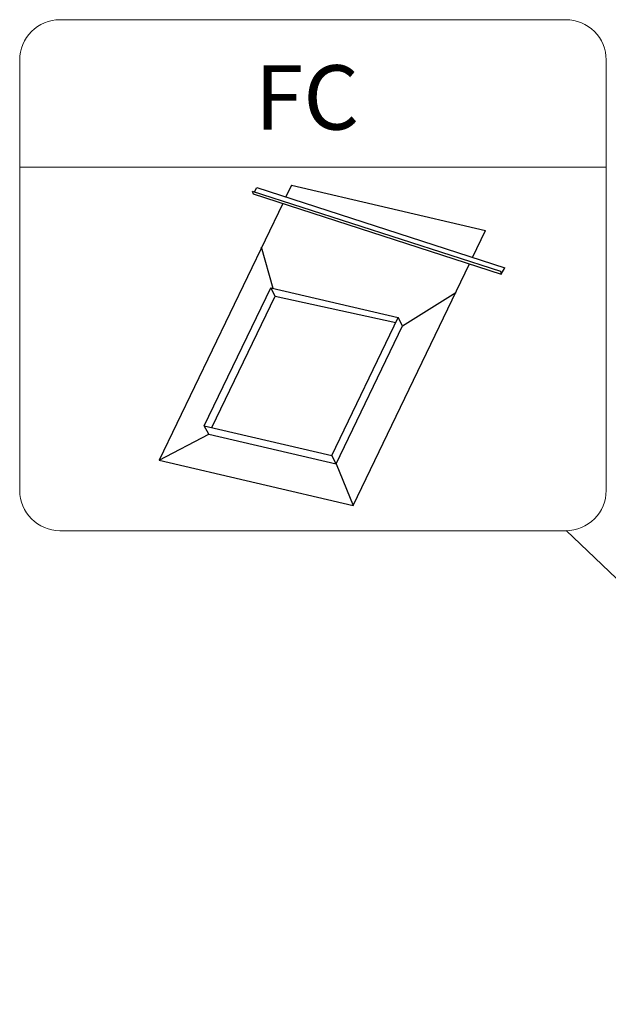
# Model space of a CAD drawing. Units: millimetres. Extents: x -46542772 to 44913, y -44962203 to 188.
# Drawn here: x -23269752 to -23269614, y -22479177 to -22478946 of the extents above; entities that cross this region are included whole.
import ezdxf

# ---------------------------------------------------------------- set-up
doc = ezdxf.new("R2010")
doc.units = ezdxf.units.MM
doc.linetypes.add('DASHED', pattern=[19.05, 12.7, -6.35])
doc.layers.get('0').update_dxf_attribs({"lineweight": 20})
doc.layers.add('KEYLITE FELT-BREATHER MEMBRANE', color=151, linetype='DASHED', lineweight=35)
doc.layers.add('KEYLITE TEXT', color=250, linetype='Continuous', lineweight=18)
doc.styles.get("Standard").update_dxf_attribs({"font": 'arial.ttf'})
doc.dimstyles.get("Standard").update_dxf_attribs({"dimtxt": 0.18, "dimasz": 0.18, "dimexe": 0.18, "dimexo": 0.0625, "dimgap": 0.09, "dimtad": 0, "dimtih": 1, "dimtoh": 1, "dimdec": 4, "dimzin": 0, "dimdsep": 46, "dimtxsty": 'Standard', "dimcen": 0.09, "dimadec": 0, "dimazin": 0, "dimtfac": 1, "dimtdec": 4, "dimtofl": 0, "dimtmove": 0, "dimatfit": 3, "dimfxl": 0, "dimtolj": 1, "dimtzin": 0, "dimarcsym": 0})

# ---------------------------------------------------------------- blocks, each defined once
blk = doc.blocks.new('FC felt collar icone')
blk.add_line((-5718.71, -182.99), (-5581.02, -182.99))
blk.add_lwpolyline([(-5709.27, -148.35), (-5590.45, -148.35, -0.414214), (-5581.02, -157.78), (-5581.02, -258.85, -0.414214), (-5590.45, -268.29), (-5709.27, -268.29, -0.414214), (-5718.71, -258.85), (-5718.71, -157.78, -0.414214)], format="xyb", close=True)
at = {"layer": 'KEYLITE FELT-BREATHER MEMBRANE', "linetype": 'ByBlock', "lineweight": 25}
for p, q in [((-5654.9, -187.18), (-5656.24, -189.96)), ((-5654.9, -187.18), (-5609.34, -197.81)), ((-5664.11, -188.58), (-5605.86, -207.41)), ((-5664.11, -188.58), (-5663.89, -189.22)), ((-5663.89, -189.22), (-5605.64, -208.05)), ((-5663.61, -188.75), (-5663.03, -187.76)), ((-5663.03, -187.76), (-5604.79, -206.59)), ((-5656.96, -191.46), (-5685.97, -251.77)), ((-5612.38, -204.14), (-5609.34, -197.81)), ((-5659.22, -211.41), (-5661.9, -201.74)), ((-5640.41, -262.4), (-5613.11, -205.64)), ((-5605.86, -207.41), (-5605.64, -208.05)), ((-5605.64, -208.05), (-5604.79, -206.59)), ((-5675.36, -243.67), (-5659.78, -211.28)), ((-5658.72, -213.22), (-5659.78, -211.28)), ((-5659.78, -211.28), (-5629.87, -218.25)), ((-5628.81, -220.19), (-5616.34, -212.36)), ((-5673.57, -244.09), (-5658.72, -213.22)), ((-5658.72, -213.22), (-5630.43, -219.41)), ((-5645.46, -250.65), (-5629.87, -218.25)), ((-5628.81, -220.19), (-5629.87, -218.25)), ((-5644.4, -252.58), (-5628.81, -220.19)), ((-5674.3, -245.61), (-5675.36, -243.67)), ((-5675.36, -243.67), (-5645.46, -250.65)), ((-5685.97, -251.77), (-5674.3, -245.61)), ((-5674.3, -245.61), (-5644.4, -252.58)), ((-5685.97, -251.77), (-5640.41, -262.4)), ((-5644.4, -252.58), (-5645.46, -250.65)), ((-5644.4, -252.58), (-5640.41, -262.4))]:
    blk.add_line(p, q, dxfattribs=at)
at = {"insert": (-5663.49, -159.04), "char_height": 15.094, "width": 1043.7489, "attachment_point": 1}
blk.add_mtext('FC', dxfattribs=at)

msp = doc.modelspace()

# ---------------------------------------------------------------- block references
at = {"layer": 'KEYLITE TEXT'}
msp.add_blockref('FC felt collar icone', (-23264033.374, -22478797.687), dxfattribs=at)

# ---------------------------------------------------------------- leaders
at = {"layer": 'KEYLITE TEXT', "ltscale": 25.4}
msp.add_leader([(-23269506.994, -22479177.143), (-23269623.785, -22479065.956)], dimstyle='Standard', override={"dimscale": 100, "dimasz": 0.3}, dxfattribs=at)

doc.saveas('drawing.dxf')
